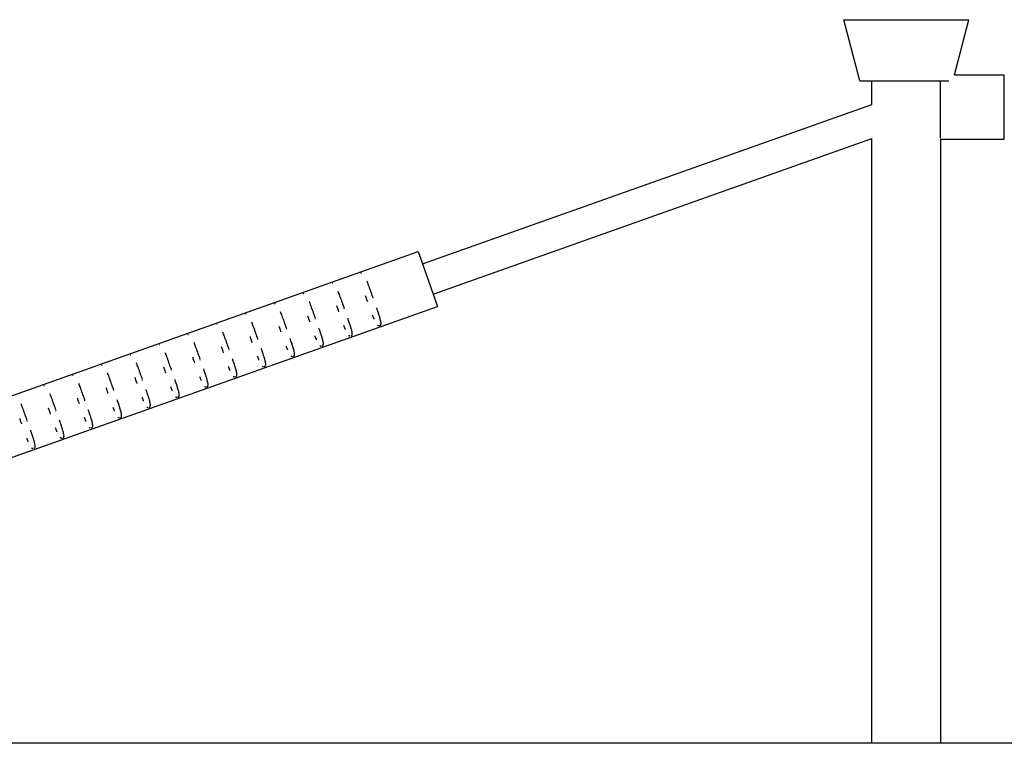
# Model space of a CAD drawing. Units: millimetres. Extents: x -15597 to 9739, y -3981 to 6910.
# Drawn here: x -2312 to -1668, y 2938 to 3411 of the extents above; entities that cross this region are included whole.
import ezdxf

# ---------------------------------------------------------------- set-up
doc = ezdxf.new("R2010")
doc.units = ezdxf.units.MM
doc.header["$LTSCALE"] = 20
doc.layers.add('2d', color=230, linetype='Continuous')

msp = doc.modelspace()

# ---------------------------------------------------------------- linework, layer by layer
at = {"layer": '2d'}
for p, q in [((-1772.88, 3411.5), (-1691.12, 3411.5)), ((-1762.5, 3371.5), (-1772.88, 3411.5)), ((-1700.46, 3375.5), (-1691.12, 3411.5)), ((-1700.46, 3375.5), (-1667.91, 3375.5)), ((-1667.91, 3333.5), (-1667.91, 3375.5)), ((-1762.5, 3371.5), (-1704.1, 3371.5)), ((-1754.5, 3356.05), (-1754.5, 3371.5)), ((-1709.91, 3371.5), (-1709.91, 3333.97)), ((-2048.37, 3251.86), (-1754.45, 3356.07)), ((-2041.36, 3232.06), (-1754.45, 3333.79)), ((-1754.5, 2938.49), (-1754.5, 3333.77)), ((-1709.5, 2938.49), (-1709.5, 3333.5)), ((-1709.5, 3333.5), (-1667.91, 3333.5)), ((-2616.72, 3059.36), (-2051.21, 3259.87)), ((-2051.21, 3259.87), (-2038.52, 3224.05)), ((-2080.65, 3229.16), (-2080.72, 3229.36)), ((-2604.02, 3023.55), (-2038.52, 3224.05)), ((-2099.5, 3222.47), (-2099.57, 3222.68)), ((-2118.35, 3215.79), (-2118.42, 3215.99)), ((-2137.2, 3209.1), (-2137.27, 3209.31)), ((-2156.05, 3202.42), (-2156.12, 3202.63)), ((-2174.9, 3195.74), (-2174.97, 3195.94)), ((-2193.75, 3189.05), (-2193.82, 3189.26)), ((-2212.6, 3182.37), (-2212.67, 3182.57)), ((-2231.45, 3175.69), (-2231.52, 3175.89)), ((-2250.3, 3169), (-2250.38, 3169.21)), ((-2269.15, 3162.32), (-2269.23, 3162.52)), ((-2288, 3155.64), (-2288.08, 3155.84)), ((-2306.85, 3148.95), (-2306.93, 3149.16)), ((-353.59, 2938.49), (-5121.6, 2938.49))]:
    msp.add_line(p, q, dxfattribs=at)
for points, knots in [([(-2088.69, 3245.87), (-2088.62, 3245.9), (-2088.54, 3245.91), (-2088.48, 3245.92), (-2088.42, 3245.93), (-2088.36, 3245.93), (-2088.31, 3245.92)], [3.01299922, 3.01299922, 3.01299922, 3.01299922, 3.04173886, 3.04173886, 3.04173886, 3.071033, 3.071033, 3.071033, 3.071033]), ([(-2107.54, 3239.19), (-2107.47, 3239.21), (-2107.39, 3239.23), (-2107.33, 3239.24), (-2107.27, 3239.24), (-2107.21, 3239.24), (-2107.16, 3239.24)], [3.01299922, 3.01299922, 3.01299922, 3.01299922, 3.04173886, 3.04173886, 3.04173886, 3.071033, 3.071033, 3.071033, 3.071033]), ([(-2084.89, 3240.78), (-2084.55, 3239.94), (-2084.2, 3239.02), (-2083.84, 3238.04), (-2083.4, 3236.86), (-2082.94, 3235.59), (-2082.47, 3234.28), (-2082.02, 3233.01), (-2081.55, 3231.69), (-2081.08, 3230.36), (-2081, 3230.14), (-2080.92, 3229.92), (-2080.84, 3229.7)], [3.7537845, 3.7537845, 3.7537845, 3.7537845, 3.913544, 3.913544, 3.913544, 4.106223, 4.106223, 4.106223, 4.2931909, 4.2931909, 4.2931909, 4.324203, 4.324203, 4.324203, 4.324203]), ([(-2126.39, 3232.5), (-2126.32, 3232.53), (-2126.24, 3232.54), (-2126.18, 3232.55), (-2126.12, 3232.56), (-2126.06, 3232.56), (-2126.01, 3232.56)], [3.01299922, 3.01299922, 3.01299922, 3.01299922, 3.04173886, 3.04173886, 3.04173886, 3.071033, 3.071033, 3.071033, 3.071033]), ([(-2103.75, 3234.1), (-2103.4, 3233.25), (-2103.05, 3232.34), (-2102.69, 3231.36), (-2102.25, 3230.18), (-2101.79, 3228.91), (-2101.32, 3227.6), (-2100.87, 3226.33), (-2100.4, 3225.01), (-2099.93, 3223.68), (-2099.85, 3223.46), (-2099.77, 3223.24), (-2099.69, 3223.01)], [3.7537845, 3.7537845, 3.7537845, 3.7537845, 3.913544, 3.913544, 3.913544, 4.106223, 4.106223, 4.106223, 4.2931909, 4.2931909, 4.2931909, 4.324203, 4.324203, 4.324203, 4.324203]), ([(-2145.24, 3225.82), (-2145.17, 3225.85), (-2145.09, 3225.86), (-2145.03, 3225.87), (-2144.97, 3225.88), (-2144.91, 3225.88), (-2144.86, 3225.87)], [3.01299922, 3.01299922, 3.01299922, 3.01299922, 3.04173886, 3.04173886, 3.04173886, 3.071033, 3.071033, 3.071033, 3.071033]), ([(-2122.6, 3227.42), (-2122.25, 3226.57), (-2121.9, 3225.65), (-2121.54, 3224.67), (-2121.1, 3223.49), (-2120.64, 3222.23), (-2120.17, 3220.92), (-2119.72, 3219.64), (-2119.25, 3218.33), (-2118.78, 3216.99), (-2118.7, 3216.77), (-2118.62, 3216.55), (-2118.54, 3216.33)], [3.7537845, 3.7537845, 3.7537845, 3.7537845, 3.913544, 3.913544, 3.913544, 4.106223, 4.106223, 4.106223, 4.2931909, 4.2931909, 4.2931909, 4.324203, 4.324203, 4.324203, 4.324203]), ([(-2084.21, 3227.23), (-2084.39, 3227.73), (-2084.57, 3228.23), (-2084.75, 3228.74), (-2085.02, 3229.51), (-2085.29, 3230.28), (-2085.56, 3231.04)], [7.09316, 7.09316, 7.09316, 7.09316, 7.1755144, 7.1755144, 7.1755144, 7.302011, 7.302011, 7.302011, 7.302011]), ([(-2141.45, 3220.73), (-2141.1, 3219.89), (-2140.75, 3218.97), (-2140.39, 3217.99), (-2139.95, 3216.81), (-2139.49, 3215.54), (-2139.02, 3214.23), (-2138.57, 3212.96), (-2138.1, 3211.64), (-2137.63, 3210.31), (-2137.55, 3210.09), (-2137.47, 3209.87), (-2137.39, 3209.65)], [3.7537845, 3.7537845, 3.7537845, 3.7537845, 3.913544, 3.913544, 3.913544, 4.106223, 4.106223, 4.106223, 4.2931909, 4.2931909, 4.2931909, 4.324203, 4.324203, 4.324203, 4.324203]), ([(-2103.06, 3220.55), (-2103.24, 3221.05), (-2103.42, 3221.55), (-2103.6, 3222.05), (-2103.87, 3222.83), (-2104.14, 3223.6), (-2104.41, 3224.36)], [7.09316, 7.09316, 7.09316, 7.09316, 7.1755144, 7.1755144, 7.1755144, 7.302011, 7.302011, 7.302011, 7.302011]), ([(-2078.59, 3223.31), (-2078.5, 3223.07), (-2078.42, 3222.82), (-2078.33, 3222.58), (-2078, 3221.62), (-2077.68, 3220.68), (-2077.38, 3219.79), (-2077.17, 3219.15), (-2076.97, 3218.53), (-2076.79, 3217.95), (-2076.49, 3216.99), (-2076.24, 3216.14), (-2076.06, 3215.39), (-2075.95, 3214.95), (-2075.86, 3214.54), (-2075.8, 3214.16), (-2075.76, 3213.96), (-2075.73, 3213.77), (-2075.71, 3213.59), (-2075.63, 3212.88), (-2075.66, 3212.39), (-2075.78, 3212.04), (-2075.81, 3211.97), (-2075.84, 3211.9), (-2075.87, 3211.84), (-2075.89, 3211.8), (-2075.91, 3211.77), (-2075.93, 3211.73), (-2075.97, 3211.67), (-2076.02, 3211.6), (-2076.1, 3211.53), (-2076.13, 3211.49), (-2076.17, 3211.46), (-2076.23, 3211.42), (-2076.28, 3211.39), (-2076.35, 3211.35), (-2076.43, 3211.32)], [4.6267686, 4.6267686, 4.6267686, 4.6267686, 4.6628599, 4.6628599, 4.6628599, 4.8078846, 4.8078846, 4.8078846, 4.9115181, 4.9115181, 4.9115181, 5.0803618, 5.0803618, 5.0803618, 5.1790459, 5.1790459, 5.1790459, 5.2321878, 5.2321878, 5.2321878, 5.444541, 5.444541, 5.444541, 5.4883484, 5.4883484, 5.4883484, 5.5153988, 5.5153988, 5.5153988, 5.5640619, 5.5640619, 5.5640619, 5.5895194, 5.5895194, 5.5895194, 5.6153127, 5.6153127, 5.6153127, 5.6153127]), ([(-2164.09, 3219.14), (-2164.02, 3219.16), (-2163.94, 3219.18), (-2163.88, 3219.18), (-2163.82, 3219.19), (-2163.76, 3219.19), (-2163.71, 3219.19)], [3.01299922, 3.01299922, 3.01299922, 3.01299922, 3.04173886, 3.04173886, 3.04173886, 3.071033, 3.071033, 3.071033, 3.071033]), ([(-2160.3, 3214.05), (-2159.95, 3213.2), (-2159.6, 3212.29), (-2159.24, 3211.31), (-2158.8, 3210.13), (-2158.34, 3208.86), (-2157.87, 3207.55), (-2157.42, 3206.28), (-2156.95, 3204.96), (-2156.48, 3203.63), (-2156.4, 3203.41), (-2156.32, 3203.18), (-2156.24, 3202.96)], [3.7537845, 3.7537845, 3.7537845, 3.7537845, 3.913544, 3.913544, 3.913544, 4.106223, 4.106223, 4.106223, 4.2931909, 4.2931909, 4.2931909, 4.324203, 4.324203, 4.324203, 4.324203]), ([(-2121.91, 3213.86), (-2122.09, 3214.36), (-2122.27, 3214.87), (-2122.45, 3215.37), (-2122.72, 3216.14), (-2122.99, 3216.91), (-2123.26, 3217.67)], [7.09316, 7.09316, 7.09316, 7.09316, 7.1755144, 7.1755144, 7.1755144, 7.302011, 7.302011, 7.302011, 7.302011]), ([(-2097.44, 3216.63), (-2097.35, 3216.38), (-2097.27, 3216.14), (-2097.18, 3215.9), (-2096.85, 3214.93), (-2096.53, 3214), (-2096.23, 3213.11), (-2096.02, 3212.47), (-2095.82, 3211.85), (-2095.64, 3211.26), (-2095.34, 3210.31), (-2095.09, 3209.46), (-2094.91, 3208.7), (-2094.8, 3208.26), (-2094.71, 3207.86), (-2094.65, 3207.48), (-2094.61, 3207.28), (-2094.58, 3207.09), (-2094.56, 3206.91), (-2094.48, 3206.2), (-2094.52, 3205.71), (-2094.63, 3205.36), (-2094.66, 3205.28), (-2094.69, 3205.22), (-2094.72, 3205.16), (-2094.74, 3205.12), (-2094.76, 3205.08), (-2094.78, 3205.05), (-2094.82, 3204.99), (-2094.87, 3204.91), (-2094.95, 3204.85), (-2094.98, 3204.81), (-2095.02, 3204.77), (-2095.08, 3204.74), (-2095.13, 3204.7), (-2095.2, 3204.66), (-2095.28, 3204.64)], [4.6267686, 4.6267686, 4.6267686, 4.6267686, 4.6628599, 4.6628599, 4.6628599, 4.8078846, 4.8078846, 4.8078846, 4.9115181, 4.9115181, 4.9115181, 5.0803618, 5.0803618, 5.0803618, 5.1790459, 5.1790459, 5.1790459, 5.2321878, 5.2321878, 5.2321878, 5.444541, 5.444541, 5.444541, 5.4883484, 5.4883484, 5.4883484, 5.5153988, 5.5153988, 5.5153988, 5.5640619, 5.5640619, 5.5640619, 5.5895194, 5.5895194, 5.5895194, 5.6153127, 5.6153127, 5.6153127, 5.6153127]), ([(-2079.95, 3215.67), (-2079.98, 3215.75), (-2080.02, 3215.83), (-2080.05, 3215.91), (-2080.21, 3216.3), (-2080.38, 3216.72), (-2080.55, 3217.16), (-2080.69, 3217.51), (-2080.83, 3217.87), (-2080.97, 3218.25)], [6.3844325, 6.3844325, 6.3844325, 6.3844325, 6.4031441, 6.4031441, 6.4031441, 6.4942273, 6.4942273, 6.4942273, 6.5686371, 6.5686371, 6.5686371, 6.5686371]), ([(-2182.94, 3212.45), (-2182.87, 3212.48), (-2182.79, 3212.49), (-2182.73, 3212.5), (-2182.67, 3212.51), (-2182.61, 3212.51), (-2182.56, 3212.51)], [3.01299922, 3.01299922, 3.01299922, 3.01299922, 3.04173886, 3.04173886, 3.04173886, 3.071033, 3.071033, 3.071033, 3.071033]), ([(-2179.15, 3207.36), (-2178.8, 3206.52), (-2178.45, 3205.6), (-2178.09, 3204.62), (-2177.65, 3203.44), (-2177.19, 3202.18), (-2176.72, 3200.86), (-2176.27, 3199.59), (-2175.8, 3198.28), (-2175.33, 3196.94), (-2175.25, 3196.72), (-2175.17, 3196.5), (-2175.09, 3196.28)], [3.7537845, 3.7537845, 3.7537845, 3.7537845, 3.913544, 3.913544, 3.913544, 4.106223, 4.106223, 4.106223, 4.2931909, 4.2931909, 4.2931909, 4.324203, 4.324203, 4.324203, 4.324203]), ([(-2140.76, 3207.18), (-2140.94, 3207.68), (-2141.12, 3208.18), (-2141.3, 3208.69), (-2141.57, 3209.46), (-2141.84, 3210.23), (-2142.11, 3210.99)], [7.09316, 7.09316, 7.09316, 7.09316, 7.1755144, 7.1755144, 7.1755144, 7.302011, 7.302011, 7.302011, 7.302011]), ([(-2116.29, 3209.94), (-2116.2, 3209.7), (-2116.12, 3209.46), (-2116.03, 3209.22), (-2115.7, 3208.25), (-2115.38, 3207.31), (-2115.08, 3206.42), (-2114.87, 3205.79), (-2114.67, 3205.17), (-2114.49, 3204.58), (-2114.19, 3203.63), (-2113.94, 3202.77), (-2113.76, 3202.02), (-2113.65, 3201.58), (-2113.56, 3201.17), (-2113.5, 3200.8), (-2113.46, 3200.59), (-2113.44, 3200.4), (-2113.41, 3200.23), (-2113.33, 3199.52), (-2113.37, 3199.02), (-2113.48, 3198.67), (-2113.51, 3198.6), (-2113.54, 3198.53), (-2113.57, 3198.47), (-2113.59, 3198.43), (-2113.61, 3198.4), (-2113.63, 3198.37), (-2113.67, 3198.3), (-2113.72, 3198.23), (-2113.8, 3198.16), (-2113.83, 3198.13), (-2113.88, 3198.09), (-2113.93, 3198.05), (-2113.98, 3198.02), (-2114.05, 3197.98), (-2114.13, 3197.95)], [4.6267686, 4.6267686, 4.6267686, 4.6267686, 4.6628599, 4.6628599, 4.6628599, 4.8078846, 4.8078846, 4.8078846, 4.9115181, 4.9115181, 4.9115181, 5.0803618, 5.0803618, 5.0803618, 5.1790459, 5.1790459, 5.1790459, 5.2321878, 5.2321878, 5.2321878, 5.444541, 5.444541, 5.444541, 5.4883484, 5.4883484, 5.4883484, 5.5153988, 5.5153988, 5.5153988, 5.5640619, 5.5640619, 5.5640619, 5.5895194, 5.5895194, 5.5895194, 5.6153127, 5.6153127, 5.6153127, 5.6153127]), ([(-2098.8, 3208.99), (-2098.83, 3209.06), (-2098.87, 3209.14), (-2098.9, 3209.23), (-2099.06, 3209.62), (-2099.23, 3210.04), (-2099.4, 3210.47), (-2099.54, 3210.83), (-2099.68, 3211.19), (-2099.82, 3211.57)], [6.3844325, 6.3844325, 6.3844325, 6.3844325, 6.4031441, 6.4031441, 6.4031441, 6.4942273, 6.4942273, 6.4942273, 6.5686371, 6.5686371, 6.5686371, 6.5686371]), ([(-2076.94, 3211.27), (-2077, 3211.28), (-2077.06, 3211.29), (-2077.11, 3211.31), (-2077.14, 3211.32), (-2077.17, 3211.33), (-2077.2, 3211.34), (-2077.27, 3211.37), (-2077.34, 3211.41), (-2077.41, 3211.45), (-2077.56, 3211.54), (-2077.71, 3211.67), (-2077.87, 3211.85)], [5.6830812, 5.6830812, 5.6830812, 5.6830812, 5.7171129, 5.7171129, 5.7171129, 5.7411438, 5.7411438, 5.7411438, 5.7999204, 5.7999204, 5.7999204, 5.9239516, 5.9239516, 5.9239516, 5.9239516]), ([(-2201.79, 3205.77), (-2201.72, 3205.8), (-2201.64, 3205.81), (-2201.58, 3205.82), (-2201.52, 3205.82), (-2201.46, 3205.83), (-2201.41, 3205.82)], [3.01299922, 3.01299922, 3.01299922, 3.01299922, 3.04173886, 3.04173886, 3.04173886, 3.071033, 3.071033, 3.071033, 3.071033]), ([(-2198, 3200.68), (-2197.65, 3199.84), (-2197.3, 3198.92), (-2196.94, 3197.94), (-2196.5, 3196.76), (-2196.04, 3195.49), (-2195.57, 3194.18), (-2195.12, 3192.91), (-2194.65, 3191.59), (-2194.18, 3190.26), (-2194.1, 3190.04), (-2194.02, 3189.82), (-2193.94, 3189.6)], [3.7537845, 3.7537845, 3.7537845, 3.7537845, 3.913544, 3.913544, 3.913544, 4.106223, 4.106223, 4.106223, 4.2931909, 4.2931909, 4.2931909, 4.324203, 4.324203, 4.324203, 4.324203]), ([(-2159.61, 3200.49), (-2159.79, 3201), (-2159.97, 3201.5), (-2160.15, 3202), (-2160.42, 3202.78), (-2160.69, 3203.54), (-2160.96, 3204.31)], [7.09316, 7.09316, 7.09316, 7.09316, 7.1755144, 7.1755144, 7.1755144, 7.302011, 7.302011, 7.302011, 7.302011]), ([(-2135.14, 3203.26), (-2135.05, 3203.02), (-2134.97, 3202.77), (-2134.88, 3202.53), (-2134.55, 3201.57), (-2134.23, 3200.63), (-2133.93, 3199.74), (-2133.72, 3199.1), (-2133.52, 3198.48), (-2133.34, 3197.9), (-2133.04, 3196.94), (-2132.8, 3196.09), (-2132.61, 3195.34), (-2132.5, 3194.9), (-2132.41, 3194.49), (-2132.35, 3194.11), (-2132.31, 3193.91), (-2132.29, 3193.72), (-2132.26, 3193.54), (-2132.18, 3192.83), (-2132.22, 3192.34), (-2132.33, 3191.99), (-2132.36, 3191.92), (-2132.39, 3191.85), (-2132.42, 3191.79), (-2132.44, 3191.75), (-2132.46, 3191.72), (-2132.48, 3191.68), (-2132.52, 3191.62), (-2132.57, 3191.55), (-2132.65, 3191.48), (-2132.68, 3191.44), (-2132.73, 3191.41), (-2132.78, 3191.37), (-2132.83, 3191.33), (-2132.9, 3191.3), (-2132.98, 3191.27)], [4.6267686, 4.6267686, 4.6267686, 4.6267686, 4.6628599, 4.6628599, 4.6628599, 4.8078846, 4.8078846, 4.8078846, 4.9115181, 4.9115181, 4.9115181, 5.0803618, 5.0803618, 5.0803618, 5.1790459, 5.1790459, 5.1790459, 5.2321878, 5.2321878, 5.2321878, 5.444541, 5.444541, 5.444541, 5.4883484, 5.4883484, 5.4883484, 5.5153988, 5.5153988, 5.5153988, 5.5640619, 5.5640619, 5.5640619, 5.5895194, 5.5895194, 5.5895194, 5.6153127, 5.6153127, 5.6153127, 5.6153127]), ([(-2117.65, 3202.3), (-2117.68, 3202.38), (-2117.72, 3202.46), (-2117.75, 3202.54), (-2117.91, 3202.94), (-2118.08, 3203.36), (-2118.25, 3203.79), (-2118.39, 3204.14), (-2118.53, 3204.51), (-2118.67, 3204.88)], [6.3844325, 6.3844325, 6.3844325, 6.3844325, 6.4031441, 6.4031441, 6.4031441, 6.4942273, 6.4942273, 6.4942273, 6.5686371, 6.5686371, 6.5686371, 6.5686371]), ([(-2095.79, 3204.59), (-2095.85, 3204.6), (-2095.91, 3204.61), (-2095.96, 3204.63), (-2095.99, 3204.64), (-2096.02, 3204.65), (-2096.05, 3204.66), (-2096.12, 3204.69), (-2096.19, 3204.73), (-2096.26, 3204.77), (-2096.41, 3204.86), (-2096.56, 3204.99), (-2096.72, 3205.16)], [5.6830812, 5.6830812, 5.6830812, 5.6830812, 5.7171129, 5.7171129, 5.7171129, 5.7411438, 5.7411438, 5.7411438, 5.7999204, 5.7999204, 5.7999204, 5.9239516, 5.9239516, 5.9239516, 5.9239516]), ([(-2220.64, 3199.09), (-2220.57, 3199.11), (-2220.5, 3199.13), (-2220.43, 3199.13), (-2220.37, 3199.14), (-2220.31, 3199.14), (-2220.26, 3199.14)], [3.01299922, 3.01299922, 3.01299922, 3.01299922, 3.04173886, 3.04173886, 3.04173886, 3.071033, 3.071033, 3.071033, 3.071033]), ([(-2216.85, 3194), (-2216.5, 3193.15), (-2216.15, 3192.24), (-2215.79, 3191.26), (-2215.35, 3190.08), (-2214.89, 3188.81), (-2214.42, 3187.5), (-2213.97, 3186.23), (-2213.5, 3184.91), (-2213.03, 3183.58), (-2212.95, 3183.35), (-2212.87, 3183.13), (-2212.79, 3182.91)], [3.7537845, 3.7537845, 3.7537845, 3.7537845, 3.913544, 3.913544, 3.913544, 4.106223, 4.106223, 4.106223, 4.2931909, 4.2931909, 4.2931909, 4.324203, 4.324203, 4.324203, 4.324203]), ([(-2178.46, 3193.81), (-2178.64, 3194.31), (-2178.82, 3194.82), (-2179, 3195.32), (-2179.27, 3196.09), (-2179.54, 3196.86), (-2179.81, 3197.62)], [7.09316, 7.09316, 7.09316, 7.09316, 7.1755144, 7.1755144, 7.1755144, 7.302011, 7.302011, 7.302011, 7.302011]), ([(-2153.99, 3196.58), (-2153.9, 3196.33), (-2153.82, 3196.09), (-2153.73, 3195.85), (-2153.4, 3194.88), (-2153.08, 3193.95), (-2152.78, 3193.05), (-2152.57, 3192.42), (-2152.37, 3191.8), (-2152.19, 3191.21), (-2151.89, 3190.26), (-2151.65, 3189.41), (-2151.46, 3188.65), (-2151.35, 3188.21), (-2151.26, 3187.81), (-2151.2, 3187.43), (-2151.16, 3187.23), (-2151.14, 3187.04), (-2151.11, 3186.86), (-2151.03, 3186.15), (-2151.07, 3185.66), (-2151.18, 3185.31), (-2151.21, 3185.23), (-2151.24, 3185.17), (-2151.27, 3185.11), (-2151.29, 3185.07), (-2151.31, 3185.03), (-2151.33, 3185), (-2151.37, 3184.94), (-2151.43, 3184.86), (-2151.5, 3184.79), (-2151.53, 3184.76), (-2151.58, 3184.72), (-2151.63, 3184.69), (-2151.68, 3184.65), (-2151.75, 3184.61), (-2151.83, 3184.59)], [4.6267686, 4.6267686, 4.6267686, 4.6267686, 4.6628599, 4.6628599, 4.6628599, 4.8078846, 4.8078846, 4.8078846, 4.9115181, 4.9115181, 4.9115181, 5.0803618, 5.0803618, 5.0803618, 5.1790459, 5.1790459, 5.1790459, 5.2321878, 5.2321878, 5.2321878, 5.444541, 5.444541, 5.444541, 5.4883484, 5.4883484, 5.4883484, 5.5153988, 5.5153988, 5.5153988, 5.5640619, 5.5640619, 5.5640619, 5.5895194, 5.5895194, 5.5895194, 5.6153127, 5.6153127, 5.6153127, 5.6153127]), ([(-2136.5, 3195.62), (-2136.53, 3195.7), (-2136.57, 3195.78), (-2136.6, 3195.86), (-2136.76, 3196.25), (-2136.93, 3196.67), (-2137.1, 3197.11), (-2137.24, 3197.46), (-2137.38, 3197.82), (-2137.52, 3198.2)], [6.3844325, 6.3844325, 6.3844325, 6.3844325, 6.4031441, 6.4031441, 6.4031441, 6.4942273, 6.4942273, 6.4942273, 6.5686371, 6.5686371, 6.5686371, 6.5686371]), ([(-2114.64, 3197.9), (-2114.7, 3197.91), (-2114.76, 3197.93), (-2114.81, 3197.94), (-2114.84, 3197.95), (-2114.87, 3197.97), (-2114.9, 3197.98), (-2114.97, 3198.01), (-2115.04, 3198.04), (-2115.11, 3198.09), (-2115.26, 3198.18), (-2115.41, 3198.31), (-2115.57, 3198.48)], [5.6830812, 5.6830812, 5.6830812, 5.6830812, 5.7171129, 5.7171129, 5.7171129, 5.7411438, 5.7411438, 5.7411438, 5.7999204, 5.7999204, 5.7999204, 5.9239516, 5.9239516, 5.9239516, 5.9239516]), ([(-2239.49, 3192.4), (-2239.42, 3192.43), (-2239.35, 3192.44), (-2239.28, 3192.45), (-2239.22, 3192.46), (-2239.16, 3192.46), (-2239.11, 3192.45)], [3.01299922, 3.01299922, 3.01299922, 3.01299922, 3.04173886, 3.04173886, 3.04173886, 3.071033, 3.071033, 3.071033, 3.071033]), ([(-2235.7, 3187.31), (-2235.35, 3186.47), (-2235, 3185.55), (-2234.64, 3184.57), (-2234.2, 3183.39), (-2233.74, 3182.12), (-2233.27, 3180.81), (-2232.82, 3179.54), (-2232.35, 3178.23), (-2231.88, 3176.89), (-2231.8, 3176.67), (-2231.72, 3176.45), (-2231.64, 3176.23)], [3.7537845, 3.7537845, 3.7537845, 3.7537845, 3.913544, 3.913544, 3.913544, 4.106223, 4.106223, 4.106223, 4.2931909, 4.2931909, 4.2931909, 4.324203, 4.324203, 4.324203, 4.324203]), ([(-2197.31, 3187.13), (-2197.49, 3187.63), (-2197.67, 3188.13), (-2197.85, 3188.64), (-2198.12, 3189.41), (-2198.39, 3190.18), (-2198.66, 3190.94)], [7.09316, 7.09316, 7.09316, 7.09316, 7.1755144, 7.1755144, 7.1755144, 7.302011, 7.302011, 7.302011, 7.302011]), ([(-2172.84, 3189.89), (-2172.75, 3189.65), (-2172.67, 3189.41), (-2172.58, 3189.17), (-2172.25, 3188.2), (-2171.93, 3187.26), (-2171.63, 3186.37), (-2171.42, 3185.73), (-2171.22, 3185.12), (-2171.04, 3184.53), (-2170.74, 3183.57), (-2170.5, 3182.72), (-2170.31, 3181.97), (-2170.2, 3181.53), (-2170.11, 3181.12), (-2170.05, 3180.75), (-2170.01, 3180.54), (-2169.99, 3180.35), (-2169.96, 3180.17), (-2169.88, 3179.47), (-2169.92, 3178.97), (-2170.03, 3178.62), (-2170.06, 3178.55), (-2170.09, 3178.48), (-2170.12, 3178.42), (-2170.14, 3178.38), (-2170.16, 3178.35), (-2170.18, 3178.31), (-2170.22, 3178.25), (-2170.28, 3178.18), (-2170.35, 3178.11), (-2170.39, 3178.07), (-2170.43, 3178.04), (-2170.48, 3178), (-2170.53, 3177.97), (-2170.6, 3177.93), (-2170.68, 3177.9)], [4.6267686, 4.6267686, 4.6267686, 4.6267686, 4.6628599, 4.6628599, 4.6628599, 4.8078846, 4.8078846, 4.8078846, 4.9115181, 4.9115181, 4.9115181, 5.0803618, 5.0803618, 5.0803618, 5.1790459, 5.1790459, 5.1790459, 5.2321878, 5.2321878, 5.2321878, 5.444541, 5.444541, 5.444541, 5.4883484, 5.4883484, 5.4883484, 5.5153988, 5.5153988, 5.5153988, 5.5640619, 5.5640619, 5.5640619, 5.5895194, 5.5895194, 5.5895194, 5.6153127, 5.6153127, 5.6153127, 5.6153127]), ([(-2155.35, 3188.93), (-2155.38, 3189.01), (-2155.42, 3189.09), (-2155.45, 3189.17), (-2155.61, 3189.57), (-2155.78, 3189.99), (-2155.95, 3190.42), (-2156.09, 3190.78), (-2156.23, 3191.14), (-2156.37, 3191.51)], [6.3844325, 6.3844325, 6.3844325, 6.3844325, 6.4031441, 6.4031441, 6.4031441, 6.4942273, 6.4942273, 6.4942273, 6.5686371, 6.5686371, 6.5686371, 6.5686371]), ([(-2133.49, 3191.22), (-2133.55, 3191.23), (-2133.61, 3191.24), (-2133.66, 3191.26), (-2133.69, 3191.27), (-2133.72, 3191.28), (-2133.75, 3191.29), (-2133.82, 3191.32), (-2133.89, 3191.36), (-2133.96, 3191.4), (-2134.11, 3191.49), (-2134.26, 3191.62), (-2134.42, 3191.8)], [5.6830812, 5.6830812, 5.6830812, 5.6830812, 5.7171129, 5.7171129, 5.7171129, 5.7411438, 5.7411438, 5.7411438, 5.7999204, 5.7999204, 5.7999204, 5.9239516, 5.9239516, 5.9239516, 5.9239516]), ([(-2258.34, 3185.72), (-2258.27, 3185.74), (-2258.2, 3185.76), (-2258.13, 3185.77), (-2258.07, 3185.77), (-2258.01, 3185.77), (-2257.96, 3185.77)], [3.01299922, 3.01299922, 3.01299922, 3.01299922, 3.04173886, 3.04173886, 3.04173886, 3.071033, 3.071033, 3.071033, 3.071033]), ([(-2216.16, 3180.44), (-2216.34, 3180.95), (-2216.52, 3181.45), (-2216.7, 3181.95), (-2216.97, 3182.72), (-2217.24, 3183.49), (-2217.51, 3184.26)], [7.09316, 7.09316, 7.09316, 7.09316, 7.1755144, 7.1755144, 7.1755144, 7.302011, 7.302011, 7.302011, 7.302011]), ([(-2191.69, 3183.21), (-2191.6, 3182.97), (-2191.52, 3182.72), (-2191.43, 3182.48), (-2191.1, 3181.52), (-2190.78, 3180.58), (-2190.48, 3179.69), (-2190.27, 3179.05), (-2190.07, 3178.43), (-2189.89, 3177.85), (-2189.59, 3176.89), (-2189.35, 3176.04), (-2189.16, 3175.29), (-2189.05, 3174.85), (-2188.96, 3174.44), (-2188.9, 3174.06), (-2188.86, 3173.86), (-2188.84, 3173.67), (-2188.82, 3173.49), (-2188.73, 3172.78), (-2188.77, 3172.29), (-2188.88, 3171.94), (-2188.91, 3171.87), (-2188.94, 3171.8), (-2188.97, 3171.74), (-2188.99, 3171.7), (-2189.01, 3171.67), (-2189.03, 3171.63), (-2189.07, 3171.57), (-2189.13, 3171.5), (-2189.2, 3171.43), (-2189.24, 3171.39), (-2189.28, 3171.36), (-2189.33, 3171.32), (-2189.38, 3171.28), (-2189.45, 3171.25), (-2189.53, 3171.22)], [4.6267686, 4.6267686, 4.6267686, 4.6267686, 4.6628599, 4.6628599, 4.6628599, 4.8078846, 4.8078846, 4.8078846, 4.9115181, 4.9115181, 4.9115181, 5.0803618, 5.0803618, 5.0803618, 5.1790459, 5.1790459, 5.1790459, 5.2321878, 5.2321878, 5.2321878, 5.444541, 5.444541, 5.444541, 5.4883484, 5.4883484, 5.4883484, 5.5153988, 5.5153988, 5.5153988, 5.5640619, 5.5640619, 5.5640619, 5.5895194, 5.5895194, 5.5895194, 5.6153127, 5.6153127, 5.6153127, 5.6153127]), ([(-2174.2, 3182.25), (-2174.23, 3182.33), (-2174.27, 3182.41), (-2174.3, 3182.49), (-2174.46, 3182.89), (-2174.63, 3183.31), (-2174.8, 3183.74), (-2174.94, 3184.09), (-2175.08, 3184.46), (-2175.22, 3184.83)], [6.3844325, 6.3844325, 6.3844325, 6.3844325, 6.4031441, 6.4031441, 6.4031441, 6.4942273, 6.4942273, 6.4942273, 6.5686371, 6.5686371, 6.5686371, 6.5686371]), ([(-2152.34, 3184.54), (-2152.4, 3184.55), (-2152.46, 3184.56), (-2152.51, 3184.58), (-2152.54, 3184.59), (-2152.57, 3184.6), (-2152.6, 3184.61), (-2152.67, 3184.64), (-2152.74, 3184.67), (-2152.81, 3184.72), (-2152.96, 3184.81), (-2153.11, 3184.94), (-2153.27, 3185.11)], [5.6830812, 5.6830812, 5.6830812, 5.6830812, 5.7171129, 5.7171129, 5.7171129, 5.7411438, 5.7411438, 5.7411438, 5.7999204, 5.7999204, 5.7999204, 5.9239516, 5.9239516, 5.9239516, 5.9239516]), ([(-2277.19, 3179.03), (-2277.12, 3179.06), (-2277.05, 3179.08), (-2276.98, 3179.08), (-2276.92, 3179.09), (-2276.86, 3179.09), (-2276.81, 3179.09)], [3.01299922, 3.01299922, 3.01299922, 3.01299922, 3.04173886, 3.04173886, 3.04173886, 3.071033, 3.071033, 3.071033, 3.071033]), ([(-2254.55, 3180.63), (-2254.21, 3179.79), (-2253.85, 3178.87), (-2253.49, 3177.89), (-2253.05, 3176.71), (-2252.59, 3175.44), (-2252.12, 3174.13), (-2251.67, 3172.86), (-2251.2, 3171.54), (-2250.73, 3170.21), (-2250.65, 3169.99), (-2250.57, 3169.77), (-2250.49, 3169.54)], [3.7537845, 3.7537845, 3.7537845, 3.7537845, 3.913544, 3.913544, 3.913544, 4.106223, 4.106223, 4.106223, 4.2931909, 4.2931909, 4.2931909, 4.324203, 4.324203, 4.324203, 4.324203]), ([(-2235.01, 3173.76), (-2235.19, 3174.26), (-2235.37, 3174.77), (-2235.55, 3175.27), (-2235.82, 3176.04), (-2236.1, 3176.81), (-2236.36, 3177.57)], [7.09316, 7.09316, 7.09316, 7.09316, 7.1755144, 7.1755144, 7.1755144, 7.302011, 7.302011, 7.302011, 7.302011]), ([(-2210.54, 3176.53), (-2210.45, 3176.28), (-2210.37, 3176.04), (-2210.28, 3175.8), (-2209.95, 3174.83), (-2209.63, 3173.9), (-2209.33, 3173), (-2209.12, 3172.37), (-2208.92, 3171.75), (-2208.74, 3171.16), (-2208.44, 3170.21), (-2208.2, 3169.36), (-2208.01, 3168.6), (-2207.9, 3168.16), (-2207.81, 3167.75), (-2207.75, 3167.38), (-2207.71, 3167.18), (-2207.69, 3166.98), (-2207.67, 3166.81), (-2207.58, 3166.1), (-2207.62, 3165.61), (-2207.73, 3165.26), (-2207.76, 3165.18), (-2207.79, 3165.12), (-2207.82, 3165.05), (-2207.84, 3165.02), (-2207.86, 3164.98), (-2207.88, 3164.95), (-2207.92, 3164.88), (-2207.98, 3164.81), (-2208.05, 3164.74), (-2208.09, 3164.71), (-2208.13, 3164.67), (-2208.18, 3164.64), (-2208.23, 3164.6), (-2208.3, 3164.56), (-2208.38, 3164.53)], [4.6267686, 4.6267686, 4.6267686, 4.6267686, 4.6628599, 4.6628599, 4.6628599, 4.8078846, 4.8078846, 4.8078846, 4.9115181, 4.9115181, 4.9115181, 5.0803618, 5.0803618, 5.0803618, 5.1790459, 5.1790459, 5.1790459, 5.2321878, 5.2321878, 5.2321878, 5.444541, 5.444541, 5.444541, 5.4883484, 5.4883484, 5.4883484, 5.5153988, 5.5153988, 5.5153988, 5.5640619, 5.5640619, 5.5640619, 5.5895194, 5.5895194, 5.5895194, 5.6153127, 5.6153127, 5.6153127, 5.6153127]), ([(-2193.05, 3175.57), (-2193.08, 3175.65), (-2193.12, 3175.73), (-2193.15, 3175.81), (-2193.31, 3176.2), (-2193.48, 3176.62), (-2193.65, 3177.06), (-2193.79, 3177.41), (-2193.93, 3177.77), (-2194.07, 3178.15)], [6.3844325, 6.3844325, 6.3844325, 6.3844325, 6.4031441, 6.4031441, 6.4031441, 6.4942273, 6.4942273, 6.4942273, 6.5686371, 6.5686371, 6.5686371, 6.5686371]), ([(-2171.19, 3177.85), (-2171.25, 3177.86), (-2171.31, 3177.88), (-2171.36, 3177.89), (-2171.39, 3177.9), (-2171.42, 3177.92), (-2171.45, 3177.93), (-2171.52, 3177.96), (-2171.59, 3177.99), (-2171.66, 3178.03), (-2171.81, 3178.13), (-2171.96, 3178.26), (-2172.12, 3178.43)], [5.6830812, 5.6830812, 5.6830812, 5.6830812, 5.7171129, 5.7171129, 5.7171129, 5.7411438, 5.7411438, 5.7411438, 5.7999204, 5.7999204, 5.7999204, 5.9239516, 5.9239516, 5.9239516, 5.9239516]), ([(-2296.04, 3172.35), (-2295.97, 3172.38), (-2295.9, 3172.39), (-2295.83, 3172.4), (-2295.77, 3172.41), (-2295.71, 3172.41), (-2295.66, 3172.4)], [3.01299922, 3.01299922, 3.01299922, 3.01299922, 3.04173886, 3.04173886, 3.04173886, 3.071033, 3.071033, 3.071033, 3.071033]), ([(-2273.4, 3173.95), (-2273.06, 3173.1), (-2272.7, 3172.18), (-2272.34, 3171.21), (-2271.9, 3170.03), (-2271.44, 3168.76), (-2270.97, 3167.45), (-2270.52, 3166.17), (-2270.05, 3164.86), (-2269.58, 3163.53), (-2269.5, 3163.3), (-2269.42, 3163.08), (-2269.34, 3162.86)], [3.7537845, 3.7537845, 3.7537845, 3.7537845, 3.913544, 3.913544, 3.913544, 4.106223, 4.106223, 4.106223, 4.2931909, 4.2931909, 4.2931909, 4.324203, 4.324203, 4.324203, 4.324203]), ([(-2253.86, 3167.08), (-2254.04, 3167.58), (-2254.22, 3168.08), (-2254.4, 3168.58), (-2254.67, 3169.36), (-2254.95, 3170.13), (-2255.21, 3170.89)], [7.09316, 7.09316, 7.09316, 7.09316, 7.1755144, 7.1755144, 7.1755144, 7.302011, 7.302011, 7.302011, 7.302011]), ([(-2229.39, 3169.84), (-2229.3, 3169.6), (-2229.22, 3169.36), (-2229.13, 3169.11), (-2228.8, 3168.15), (-2228.48, 3167.21), (-2228.18, 3166.32), (-2227.97, 3165.68), (-2227.77, 3165.06), (-2227.59, 3164.48), (-2227.29, 3163.52), (-2227.05, 3162.67), (-2226.86, 3161.92), (-2226.75, 3161.48), (-2226.66, 3161.07), (-2226.6, 3160.7), (-2226.56, 3160.49), (-2226.54, 3160.3), (-2226.52, 3160.12), (-2226.43, 3159.41), (-2226.47, 3158.92), (-2226.58, 3158.57), (-2226.61, 3158.5), (-2226.64, 3158.43), (-2226.67, 3158.37), (-2226.69, 3158.33), (-2226.71, 3158.3), (-2226.73, 3158.26), (-2226.77, 3158.2), (-2226.83, 3158.13), (-2226.9, 3158.06), (-2226.94, 3158.02), (-2226.98, 3157.99), (-2227.03, 3157.95), (-2227.08, 3157.92), (-2227.15, 3157.88), (-2227.23, 3157.85)], [4.6267686, 4.6267686, 4.6267686, 4.6267686, 4.6628599, 4.6628599, 4.6628599, 4.8078846, 4.8078846, 4.8078846, 4.9115181, 4.9115181, 4.9115181, 5.0803618, 5.0803618, 5.0803618, 5.1790459, 5.1790459, 5.1790459, 5.2321878, 5.2321878, 5.2321878, 5.444541, 5.444541, 5.444541, 5.4883484, 5.4883484, 5.4883484, 5.5153988, 5.5153988, 5.5153988, 5.5640619, 5.5640619, 5.5640619, 5.5895194, 5.5895194, 5.5895194, 5.6153127, 5.6153127, 5.6153127, 5.6153127]), ([(-2211.9, 3168.88), (-2211.93, 3168.96), (-2211.97, 3169.04), (-2212, 3169.12), (-2212.17, 3169.52), (-2212.33, 3169.94), (-2212.5, 3170.37), (-2212.64, 3170.73), (-2212.78, 3171.09), (-2212.92, 3171.46)], [6.3844325, 6.3844325, 6.3844325, 6.3844325, 6.4031441, 6.4031441, 6.4031441, 6.4942273, 6.4942273, 6.4942273, 6.5686371, 6.5686371, 6.5686371, 6.5686371]), ([(-2190.04, 3171.17), (-2190.1, 3171.18), (-2190.16, 3171.19), (-2190.21, 3171.21), (-2190.24, 3171.22), (-2190.27, 3171.23), (-2190.3, 3171.24), (-2190.37, 3171.27), (-2190.44, 3171.31), (-2190.51, 3171.35), (-2190.66, 3171.44), (-2190.81, 3171.57), (-2190.97, 3171.75)], [5.6830812, 5.6830812, 5.6830812, 5.6830812, 5.7171129, 5.7171129, 5.7171129, 5.7411438, 5.7411438, 5.7411438, 5.7999204, 5.7999204, 5.7999204, 5.9239516, 5.9239516, 5.9239516, 5.9239516]), ([(-2292.25, 3167.26), (-2291.91, 3166.42), (-2291.55, 3165.5), (-2291.19, 3164.52), (-2290.75, 3163.34), (-2290.29, 3162.07), (-2289.82, 3160.76), (-2289.37, 3159.49), (-2288.9, 3158.17), (-2288.43, 3156.84), (-2288.35, 3156.62), (-2288.27, 3156.4), (-2288.2, 3156.18)], [3.7537845, 3.7537845, 3.7537845, 3.7537845, 3.913544, 3.913544, 3.913544, 4.106223, 4.106223, 4.106223, 4.2931909, 4.2931909, 4.2931909, 4.324203, 4.324203, 4.324203, 4.324203]), ([(-2272.71, 3160.39), (-2272.89, 3160.89), (-2273.07, 3161.4), (-2273.25, 3161.9), (-2273.52, 3162.67), (-2273.8, 3163.44), (-2274.07, 3164.2)], [7.09316, 7.09316, 7.09316, 7.09316, 7.1755144, 7.1755144, 7.1755144, 7.302011, 7.302011, 7.302011, 7.302011]), ([(-2248.24, 3163.16), (-2248.15, 3162.91), (-2248.07, 3162.67), (-2247.98, 3162.43), (-2247.65, 3161.46), (-2247.33, 3160.53), (-2247.03, 3159.64), (-2246.82, 3159), (-2246.62, 3158.38), (-2246.44, 3157.79), (-2246.14, 3156.84), (-2245.9, 3155.99), (-2245.71, 3155.24), (-2245.6, 3154.79), (-2245.52, 3154.39), (-2245.45, 3154.01), (-2245.41, 3153.81), (-2245.39, 3153.62), (-2245.37, 3153.44), (-2245.28, 3152.73), (-2245.32, 3152.24), (-2245.43, 3151.89), (-2245.46, 3151.82), (-2245.49, 3151.75), (-2245.52, 3151.69), (-2245.54, 3151.65), (-2245.56, 3151.62), (-2245.58, 3151.58), (-2245.62, 3151.52), (-2245.68, 3151.45), (-2245.75, 3151.38), (-2245.79, 3151.34), (-2245.83, 3151.31), (-2245.88, 3151.27), (-2245.94, 3151.23), (-2246, 3151.2), (-2246.08, 3151.17)], [4.6267686, 4.6267686, 4.6267686, 4.6267686, 4.6628599, 4.6628599, 4.6628599, 4.8078846, 4.8078846, 4.8078846, 4.9115181, 4.9115181, 4.9115181, 5.0803618, 5.0803618, 5.0803618, 5.1790459, 5.1790459, 5.1790459, 5.2321878, 5.2321878, 5.2321878, 5.444541, 5.444541, 5.444541, 5.4883484, 5.4883484, 5.4883484, 5.5153988, 5.5153988, 5.5153988, 5.5640619, 5.5640619, 5.5640619, 5.5895194, 5.5895194, 5.5895194, 5.6153127, 5.6153127, 5.6153127, 5.6153127]), ([(-2230.75, 3162.2), (-2230.78, 3162.28), (-2230.82, 3162.36), (-2230.85, 3162.44), (-2231.02, 3162.83), (-2231.18, 3163.26), (-2231.35, 3163.69), (-2231.49, 3164.04), (-2231.63, 3164.41), (-2231.77, 3164.78)], [6.3844325, 6.3844325, 6.3844325, 6.3844325, 6.4031441, 6.4031441, 6.4031441, 6.4942273, 6.4942273, 6.4942273, 6.5686371, 6.5686371, 6.5686371, 6.5686371]), ([(-2208.89, 3164.48), (-2208.95, 3164.49), (-2209.01, 3164.51), (-2209.06, 3164.53), (-2209.1, 3164.54), (-2209.12, 3164.55), (-2209.15, 3164.56), (-2209.22, 3164.59), (-2209.29, 3164.62), (-2209.36, 3164.67), (-2209.51, 3164.76), (-2209.66, 3164.89), (-2209.82, 3165.06)], [5.6830812, 5.6830812, 5.6830812, 5.6830812, 5.7171129, 5.7171129, 5.7171129, 5.7411438, 5.7411438, 5.7411438, 5.7999204, 5.7999204, 5.7999204, 5.9239516, 5.9239516, 5.9239516, 5.9239516]), ([(-2311.1, 3160.58), (-2310.76, 3159.73), (-2310.4, 3158.82), (-2310.04, 3157.84), (-2309.6, 3156.66), (-2309.14, 3155.39), (-2308.67, 3154.08), (-2308.22, 3152.81), (-2307.75, 3151.49), (-2307.28, 3150.16), (-2307.2, 3149.94), (-2307.12, 3149.72), (-2307.05, 3149.49)], [3.7537845, 3.7537845, 3.7537845, 3.7537845, 3.913544, 3.913544, 3.913544, 4.106223, 4.106223, 4.106223, 4.2931909, 4.2931909, 4.2931909, 4.324203, 4.324203, 4.324203, 4.324203]), ([(-2291.56, 3153.71), (-2291.74, 3154.21), (-2291.92, 3154.71), (-2292.1, 3155.22), (-2292.37, 3155.99), (-2292.65, 3156.76), (-2292.92, 3157.52)], [7.09316, 7.09316, 7.09316, 7.09316, 7.1755144, 7.1755144, 7.1755144, 7.302011, 7.302011, 7.302011, 7.302011]), ([(-2267.09, 3156.48), (-2267, 3156.23), (-2266.92, 3155.99), (-2266.83, 3155.75), (-2266.5, 3154.78), (-2266.18, 3153.84), (-2265.88, 3152.95), (-2265.67, 3152.32), (-2265.47, 3151.7), (-2265.29, 3151.11), (-2264.99, 3150.16), (-2264.75, 3149.31), (-2264.56, 3148.55), (-2264.45, 3148.11), (-2264.37, 3147.7), (-2264.3, 3147.33), (-2264.27, 3147.13), (-2264.24, 3146.93), (-2264.22, 3146.76), (-2264.13, 3146.05), (-2264.17, 3145.56), (-2264.28, 3145.2), (-2264.31, 3145.13), (-2264.34, 3145.07), (-2264.37, 3145), (-2264.39, 3144.97), (-2264.41, 3144.93), (-2264.43, 3144.9), (-2264.47, 3144.83), (-2264.53, 3144.76), (-2264.6, 3144.69), (-2264.64, 3144.66), (-2264.68, 3144.62), (-2264.73, 3144.59), (-2264.79, 3144.55), (-2264.85, 3144.51), (-2264.93, 3144.48)], [4.6267686, 4.6267686, 4.6267686, 4.6267686, 4.6628599, 4.6628599, 4.6628599, 4.8078846, 4.8078846, 4.8078846, 4.9115181, 4.9115181, 4.9115181, 5.0803618, 5.0803618, 5.0803618, 5.1790459, 5.1790459, 5.1790459, 5.2321878, 5.2321878, 5.2321878, 5.444541, 5.444541, 5.444541, 5.4883484, 5.4883484, 5.4883484, 5.5153988, 5.5153988, 5.5153988, 5.5640619, 5.5640619, 5.5640619, 5.5895194, 5.5895194, 5.5895194, 5.6153127, 5.6153127, 5.6153127, 5.6153127]), ([(-2249.6, 3155.52), (-2249.63, 3155.6), (-2249.67, 3155.68), (-2249.7, 3155.76), (-2249.87, 3156.15), (-2250.03, 3156.57), (-2250.2, 3157), (-2250.34, 3157.36), (-2250.48, 3157.72), (-2250.63, 3158.1)], [6.3844325, 6.3844325, 6.3844325, 6.3844325, 6.4031441, 6.4031441, 6.4031441, 6.4942273, 6.4942273, 6.4942273, 6.5686371, 6.5686371, 6.5686371, 6.5686371]), ([(-2227.74, 3157.8), (-2227.8, 3157.81), (-2227.86, 3157.83), (-2227.91, 3157.84), (-2227.95, 3157.85), (-2227.98, 3157.86), (-2228, 3157.88), (-2228.07, 3157.9), (-2228.14, 3157.94), (-2228.21, 3157.98), (-2228.36, 3158.08), (-2228.51, 3158.2), (-2228.67, 3158.38)], [5.6830812, 5.6830812, 5.6830812, 5.6830812, 5.7171129, 5.7171129, 5.7171129, 5.7411438, 5.7411438, 5.7411438, 5.7999204, 5.7999204, 5.7999204, 5.9239516, 5.9239516, 5.9239516, 5.9239516]), ([(-2310.41, 3147.03), (-2310.59, 3147.53), (-2310.77, 3148.03), (-2310.95, 3148.53), (-2311.22, 3149.31), (-2311.5, 3150.08), (-2311.77, 3150.84)], [7.09316, 7.09316, 7.09316, 7.09316, 7.1755144, 7.1755144, 7.1755144, 7.302011, 7.302011, 7.302011, 7.302011]), ([(-2285.94, 3149.79), (-2285.85, 3149.55), (-2285.77, 3149.3), (-2285.68, 3149.06), (-2285.35, 3148.1), (-2285.03, 3147.16), (-2284.73, 3146.27), (-2284.52, 3145.63), (-2284.32, 3145.01), (-2284.14, 3144.43), (-2283.84, 3143.47), (-2283.6, 3142.62), (-2283.41, 3141.87), (-2283.3, 3141.43), (-2283.22, 3141.02), (-2283.15, 3140.64), (-2283.12, 3140.44), (-2283.09, 3140.25), (-2283.07, 3140.07), (-2282.98, 3139.36), (-2283.02, 3138.87), (-2283.14, 3138.52), (-2283.16, 3138.45), (-2283.19, 3138.38), (-2283.22, 3138.32), (-2283.24, 3138.28), (-2283.26, 3138.25), (-2283.28, 3138.21), (-2283.32, 3138.15), (-2283.38, 3138.08), (-2283.45, 3138.01), (-2283.49, 3137.97), (-2283.53, 3137.94), (-2283.58, 3137.9), (-2283.64, 3137.87), (-2283.7, 3137.83), (-2283.78, 3137.8)], [4.6267686, 4.6267686, 4.6267686, 4.6267686, 4.6628599, 4.6628599, 4.6628599, 4.8078846, 4.8078846, 4.8078846, 4.9115181, 4.9115181, 4.9115181, 5.0803618, 5.0803618, 5.0803618, 5.1790459, 5.1790459, 5.1790459, 5.2321878, 5.2321878, 5.2321878, 5.444541, 5.444541, 5.444541, 5.4883484, 5.4883484, 5.4883484, 5.5153988, 5.5153988, 5.5153988, 5.5640619, 5.5640619, 5.5640619, 5.5895194, 5.5895194, 5.5895194, 5.6153127, 5.6153127, 5.6153127, 5.6153127]), ([(-2268.45, 3148.83), (-2268.48, 3148.91), (-2268.52, 3148.99), (-2268.55, 3149.07), (-2268.72, 3149.47), (-2268.88, 3149.89), (-2269.05, 3150.32), (-2269.19, 3150.67), (-2269.33, 3151.04), (-2269.48, 3151.41)], [6.3844325, 6.3844325, 6.3844325, 6.3844325, 6.4031441, 6.4031441, 6.4031441, 6.4942273, 6.4942273, 6.4942273, 6.5686371, 6.5686371, 6.5686371, 6.5686371]), ([(-2246.59, 3151.12), (-2246.65, 3151.13), (-2246.71, 3151.14), (-2246.76, 3151.16), (-2246.8, 3151.17), (-2246.83, 3151.18), (-2246.85, 3151.19), (-2246.92, 3151.22), (-2246.99, 3151.26), (-2247.06, 3151.3), (-2247.21, 3151.39), (-2247.36, 3151.52), (-2247.52, 3151.69)], [5.6830812, 5.6830812, 5.6830812, 5.6830812, 5.7171129, 5.7171129, 5.7171129, 5.7411438, 5.7411438, 5.7411438, 5.7999204, 5.7999204, 5.7999204, 5.9239516, 5.9239516, 5.9239516, 5.9239516]), ([(-2304.79, 3143.11), (-2304.7, 3142.86), (-2304.62, 3142.62), (-2304.53, 3142.38), (-2304.2, 3141.41), (-2303.88, 3140.48), (-2303.58, 3139.59), (-2303.37, 3138.95), (-2303.17, 3138.33), (-2302.99, 3137.74), (-2302.69, 3136.79), (-2302.45, 3135.94), (-2302.26, 3135.18), (-2302.15, 3134.74), (-2302.07, 3134.34), (-2302, 3133.96), (-2301.97, 3133.76), (-2301.94, 3133.57), (-2301.92, 3133.39), (-2301.83, 3132.68), (-2301.87, 3132.19), (-2301.99, 3131.84), (-2302.01, 3131.76), (-2302.04, 3131.7), (-2302.07, 3131.64), (-2302.09, 3131.6), (-2302.11, 3131.56), (-2302.13, 3131.53), (-2302.17, 3131.47), (-2302.23, 3131.39), (-2302.3, 3131.33), (-2302.34, 3131.29), (-2302.38, 3131.25), (-2302.43, 3131.22), (-2302.49, 3131.18), (-2302.55, 3131.15), (-2302.64, 3131.12)], [4.6267686, 4.6267686, 4.6267686, 4.6267686, 4.6628599, 4.6628599, 4.6628599, 4.8078846, 4.8078846, 4.8078846, 4.9115181, 4.9115181, 4.9115181, 5.0803618, 5.0803618, 5.0803618, 5.1790459, 5.1790459, 5.1790459, 5.2321878, 5.2321878, 5.2321878, 5.444541, 5.444541, 5.444541, 5.4883484, 5.4883484, 5.4883484, 5.5153988, 5.5153988, 5.5153988, 5.5640619, 5.5640619, 5.5640619, 5.5895194, 5.5895194, 5.5895194, 5.6153127, 5.6153127, 5.6153127, 5.6153127]), ([(-2287.3, 3142.15), (-2287.34, 3142.23), (-2287.37, 3142.31), (-2287.4, 3142.39), (-2287.57, 3142.78), (-2287.73, 3143.2), (-2287.9, 3143.64), (-2288.04, 3143.99), (-2288.18, 3144.36), (-2288.33, 3144.73)], [6.3844325, 6.3844325, 6.3844325, 6.3844325, 6.4031441, 6.4031441, 6.4031441, 6.4942273, 6.4942273, 6.4942273, 6.5686371, 6.5686371, 6.5686371, 6.5686371]), ([(-2265.44, 3144.43), (-2265.5, 3144.44), (-2265.56, 3144.46), (-2265.61, 3144.47), (-2265.65, 3144.49), (-2265.68, 3144.5), (-2265.7, 3144.51), (-2265.77, 3144.54), (-2265.84, 3144.57), (-2265.91, 3144.62), (-2266.06, 3144.71), (-2266.21, 3144.84), (-2266.37, 3145.01)], [5.6830812, 5.6830812, 5.6830812, 5.6830812, 5.7171129, 5.7171129, 5.7171129, 5.7411438, 5.7411438, 5.7411438, 5.7999204, 5.7999204, 5.7999204, 5.9239516, 5.9239516, 5.9239516, 5.9239516]), ([(-2306.15, 3135.47), (-2306.19, 3135.54), (-2306.22, 3135.62), (-2306.25, 3135.71), (-2306.42, 3136.1), (-2306.58, 3136.52), (-2306.75, 3136.95), (-2306.89, 3137.31), (-2307.03, 3137.67), (-2307.18, 3138.05)], [6.3844325, 6.3844325, 6.3844325, 6.3844325, 6.4031441, 6.4031441, 6.4031441, 6.4942273, 6.4942273, 6.4942273, 6.5686371, 6.5686371, 6.5686371, 6.5686371]), ([(-2284.29, 3137.75), (-2284.35, 3137.76), (-2284.41, 3137.77), (-2284.46, 3137.79), (-2284.5, 3137.8), (-2284.53, 3137.81), (-2284.55, 3137.83), (-2284.62, 3137.85), (-2284.69, 3137.89), (-2284.76, 3137.93), (-2284.91, 3138.02), (-2285.06, 3138.15), (-2285.22, 3138.33)], [5.6830812, 5.6830812, 5.6830812, 5.6830812, 5.7171129, 5.7171129, 5.7171129, 5.7411438, 5.7411438, 5.7411438, 5.7999204, 5.7999204, 5.7999204, 5.9239516, 5.9239516, 5.9239516, 5.9239516]), ([(-2303.14, 3131.07), (-2303.2, 3131.08), (-2303.26, 3131.09), (-2303.31, 3131.11), (-2303.35, 3131.12), (-2303.38, 3131.13), (-2303.4, 3131.14), (-2303.47, 3131.17), (-2303.54, 3131.21), (-2303.61, 3131.25), (-2303.76, 3131.34), (-2303.91, 3131.47), (-2304.07, 3131.64)], [5.6830812, 5.6830812, 5.6830812, 5.6830812, 5.7171129, 5.7171129, 5.7171129, 5.7411438, 5.7411438, 5.7411438, 5.7999204, 5.7999204, 5.7999204, 5.9239516, 5.9239516, 5.9239516, 5.9239516])]:
    msp.add_open_spline(points, degree=3, knots=knots, dxfattribs=at)

doc.saveas('drawing.dxf')
